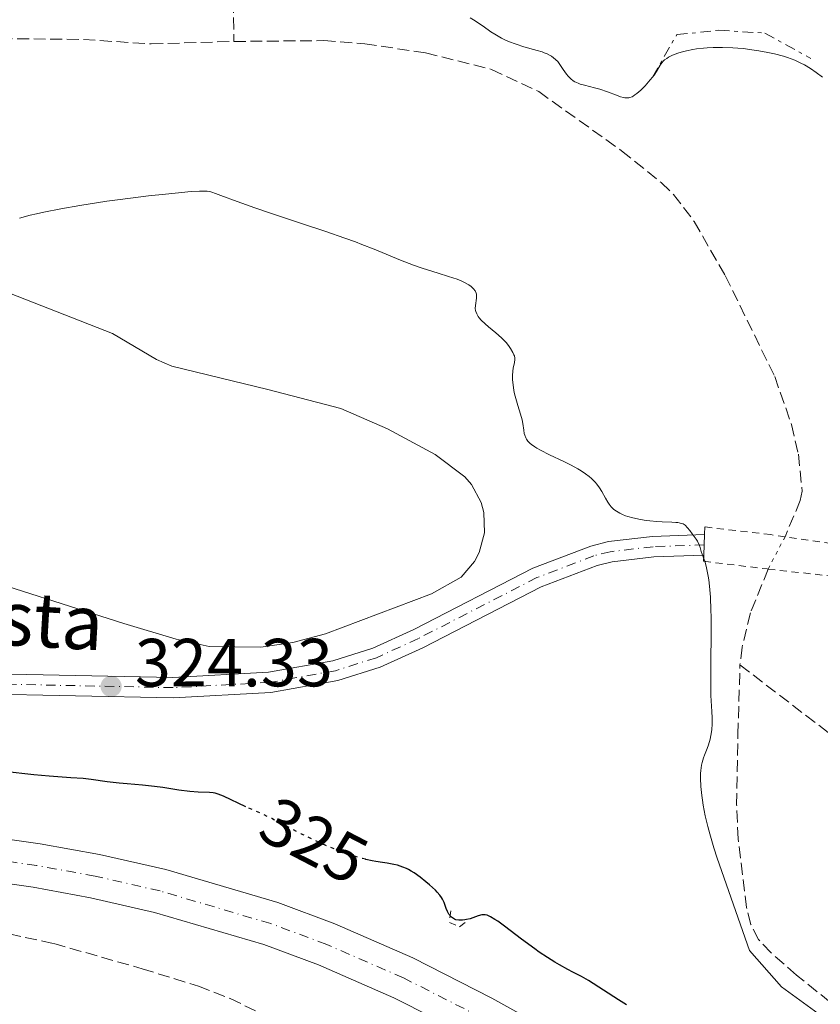
# Model space of a CAD drawing. Units: metres. Extents: x 622302 to 625788, y 4660096 to 4662469.
# Drawn here: x 624926 to 625044, y 4660704 to 4660849 of the extents above; entities that cross this region are included whole.
import ezdxf
from ezdxf.enums import TextEntityAlignment as Align

# ---------------------------------------------------------------- set-up
doc = ezdxf.new("R2010")
doc.units = ezdxf.units.M
doc.header["$MEASUREMENT"] = 0
for name, pattern in [('DGN Style 2', [1.7399219301090239, 1.043953158065414, -0.6959687720436097]), ('DGN Style 3', [2.435890702152634, 1.739921930109024, -0.6959687720436097]), ('DGN Style 4', [2.7856150101045474, 1.391937544087219, -0.6959687720436097, 0.001739921930109024, -0.6959687720436097]), ('DGN Style 5', [1.217945351076317, 0.5219765790327072, -0.6959687720436097]), ('DGN Style 7', [3.4798438602180486, 1.565929737098122, -0.6959687720436097, 0.5219765790327072, -0.6959687720436097])]:
    doc.linetypes.add(name, pattern=pattern)
for name, color, linetype, lineweight in [('Barranco lineal', 142, 'DGN Style 3', 13), ('Barranco lineal no visto', 142, 'DGN Style 5', 0), ('Carretera', 9, 'Continuous', 0), ('Cierre de vial', 7, 'DGN Style 5', 0), ('Cota de curva de nivel directora', 7, 'Continuous', 0), ('Cota de punto acotado terreno', 7, 'Continuous', 0), ('Curva de nivel directora', 30, 'Continuous', 30), ('Curva de nivel directora no vista', 30, 'DGN Style 5', 30), ('Curva de nivel intermedia', 30, 'Continuous', 0), ('Eje de carretera', 7, 'DGN Style 4', 0), ('Eje pista sin pavimentar', 7, 'DGN Style 4', 0), ('Escarpado', 30, 'DGN Style 7', 0), ('Línea blanca (vial)', 7, 'Continuous', 13), ('Línea de cambio de uso (parcela vista)', 92, 'Continuous', 0), ('Línea de pista sin pavimentar', 7, 'Continuous', 0), ('Pista sin pavimentar', 9, 'Continuous', 0), ('Pontón-alcantarilla (pasos de agua)', 1, 'DGN Style 2', 0), ('Punto acotado terreno (símbolo)', 7, 'Continuous', 0), ('Texto de Pista sin pavimentar', 7, 'Continuous', 0)]:
    doc.layers.add(name, color=color, linetype=linetype, lineweight=lineweight)
doc.styles.add('Style-Arial', font='arial.ttf')

# ---------------------------------------------------------------- blocks, each defined once
blk = doc.blocks.new('5PATER')
at = {"layer": 'Punto acotado terreno (símbolo)', "linetype": 'Continuous', "lineweight": 0}
h = blk.add_hatch(color=51, dxfattribs=at)
edge = h.paths.add_edge_path()
edge.add_ellipse((0, 0), major_axis=(-0.1095731443231308, -0.1110710700762829), ratio=0.9994222409660317, start_angle=0, end_angle=360)

msp = doc.modelspace()

# ---------------------------------------------------------------- linework, layer by layer
at = {"layer": 'Barranco lineal', "color": 142, "linetype": 'DGN Style 3', "lineweight": 13}
for points in [[(624962.2199999997, 4660906.720000001, 324.2400000000052), (624959.4600000001, 4660901.75, 323.6499999999942), (624959.0199999996, 4660899.300000001, 323.4900000000052), (624959.2800000003, 4660897.09, 323.3500000000058), (624960.0999999996, 4660894.52, 323.0500000000029), (624958.1900000004, 4660885.680000001, 321.8600000000006), (624956.4600000001, 4660869.180000001, 321.4100000000035), (624956.75, 4660863.640000001, 320.9600000000065), (624957.8700000001, 4660859, 320.6699999999983), (624957.9500000002, 4660854.600000001, 319.4700000000012), (624957.7400000002, 4660851.49, 319.179999999993), (624957.8399999999, 4660845.539999999, 317.8800000000047)], [(624833.4000000004, 4660843.42, 316.7700000000041), (624837.1200000001, 4660845.810000001, 316.7700000000041), (624839.5700000003, 4660846.449999999, 316.8999999999942), (624841.8700000001, 4660846.609999999, 317.0099999999948), (624846.8600000005, 4660846.300000001, 317.0099999999948), (624859.0499999998, 4660844.470000001, 317.0099999999948), (624873.0099999999, 4660843.710000001, 317.0099999999948), (624878.8600000005, 4660843.890000001, 317.0099999999948), (624888.8200000003, 4660844.84, 317.0099999999948), (624900.0300000003, 4660845.51, 317.2100000000065), (624918.6299999999, 4660846.01, 317.25), (624935.6799999997, 4660845.83, 317.4900000000052), (624945.6600000003, 4660845.17, 317.7200000000012), (624957.8399999999, 4660845.539999999, 317.8800000000047)], [(624957.8399999999, 4660845.539999999, 317.8800000000047), (624971.0700000003, 4660845.66, 317.9499999999971), (624977.1299999999, 4660845.199999999, 317.9499999999971), (624986.0700000003, 4660843.850000001, 317.9499999999971), (624995.79, 4660841.430000001, 317.9499999999971), (625002.7199999997, 4660838.16, 318.179999999993), (625014.9199999999, 4660829.439999999, 317.9499999999971), (625020.7699999996, 4660824.76, 317.9499999999971), (625022.5700000003, 4660823, 318.0099999999948), (625025.6100000005, 4660819.02, 318.1499999999942), (625030.1900000004, 4660811.060000001, 318.5299999999988), (625037.4800000006, 4660796.16, 318.7299999999959), (625039.9500000002, 4660789.09, 318.8999999999942), (625040.9699999997, 4660784.730000001, 318.9199999999983), (625041.5099999999, 4660779.300000001, 318.9400000000023), (625041.2400000002, 4660777.91, 318.9199999999983), (625038.9900000002, 4660772.58, 318.679999999993)], [(625036.5, 4660767.810000001, 318.9199999999983), (625033.8899999997, 4660761.34, 318.9199999999983), (625032.6699999999, 4660756.32, 318.9199999999983), (625032.3600000005, 4660753.689999999, 319.1600000000035)], [(625119.0499999998, 4660677.460000001, 321.0599999999977), (625116.6100000005, 4660677.189999999, 320.5899999999965), (625114.0999999996, 4660677.029999999, 320.5899999999965), (625108.8499999996, 4660677.539999999, 320.3399999999965), (625103.6699999999, 4660677.58, 320.1100000000006), (625098.7000000002, 4660679.029999999, 320.1100000000006), (625091.6200000001, 4660682.119999999, 320.1100000000006), (625077.7999999998, 4660687.41, 320.070000000007), (625056.0300000003, 4660696.99, 319.8699999999953), (625049.4199999999, 4660700.970000001, 319.8699999999953), (625040.6799999997, 4660708, 319.8500000000058), (625036.9400000004, 4660711.27, 319.4900000000052), (625035.0899999999, 4660713.230000001, 319.3899999999995), (625033.9600000001, 4660715.460000001, 319.3899999999995), (625033.3200000003, 4660717.949999999, 319.3899999999995), (625032.0800000001, 4660728.060000001, 319.6300000000047), (625031.8700000001, 4660733.060000001, 319.6300000000047), (625032.0499999998, 4660743.430000001, 319.1600000000035), (625032.3600000005, 4660753.689999999, 319.1600000000035)], [(625032.3600000005, 4660753.689999999, 319.1600000000035), (625046.0599999997, 4660743.189999999, 319.2899999999936), (625069.5899999999, 4660721.970000001, 319.4499999999971), (625077.25, 4660715.57, 319.6300000000047), (625083.3700000001, 4660711.220000001, 319.7799999999988), (625087.7300000006, 4660708.65, 319.8600000000006), (625093.1100000005, 4660706.84, 320.1000000000058), (625098.3399999999, 4660706.67, 320.3500000000058), (625106.0899999999, 4660706.869999999, 320.3399999999965), (625123.4600000001, 4660708.77, 320.1100000000006)], [(624886.0800000001, 4660721.66, 328.4400000000023), (624919.9800000006, 4660715.07, 327.179999999993), (624931.3300000001, 4660712.640000001, 327.2100000000065), (624944.3499999996, 4660708.92, 326.9900000000052), (624952.6100000005, 4660706.350000001, 327.0099999999948), (624957.2800000003, 4660704.560000001, 327.1900000000023), (624976.6399999997, 4660695.08, 327.0099999999948), (624979.0300000003, 4660694.52, 326.7799999999988), (624980.9400000004, 4660694.439999999, 326.5399999999936), (624981.8799999999, 4660694.810000001, 326.3000000000029), (624982.9400000004, 4660695.9, 326.0599999999977), (624984.3700000001, 4660698.02, 325.820000000007)]]:
    msp.add_polyline3d(points, dxfattribs=at)
at = {"layer": 'Barranco lineal no visto', "color": 142, "linetype": 'DGN Style 5', "lineweight": 0, "extrusion": (0.02061984746470272, 0.03950067163990607, 0.9990067661585326), "elevation": 197310.2193803891, "flags": 128}
msp.add_lwpolyline([(1602715.029541253, -4416537.163682092), (1602715.029541252, -4416542.549830994)], dxfattribs=at)
at = {"layer": 'Carretera', "color": 9, "linetype": 'Continuous', "lineweight": 0}
for points in [[(624916.9600000014, 4660729.12, 328.7200000000012), (624929.3199999996, 4660727.350000002, 328.8600000000006), (624938.0500000003, 4660725.75, 328.7599999999948), (624947.8000000002, 4660723.53, 328.6000000000058), (624964.2899999992, 4660718.670000001, 328.9900000000052), (624972.7199999979, 4660715.53, 328.5099999999948), (624984.1799999999, 4660710.53, 328.5399999999936), (624995.8299999975, 4660704.609999999, 328.9199999999983), (625004.5699999993, 4660699.739999999, 328.7100000000065), (625023.499999999, 4660688.050000002, 328.5), (625077.120000001, 4660653.199999998, 329.1399999999995), (625090.2399999994, 4660645.199999998, 329.1900000000023), (625098.9499999997, 4660640.300000001, 329.3399999999965), (625112.4899999984, 4660633.2, 329.4199999999983), (625127.2699999996, 4660626.170000004, 329.570000000007)], [(625124.6799999991, 4660620.210000001, 329.9499999999971), (625109.5799999981, 4660627.38, 329.5200000000041), (625095.8500000018, 4660634.59, 330.3099999999977), (625086.9600000002, 4660639.600000001, 329.4100000000035), (625073.660000001, 4660647.710000001, 329.2700000000041), (625020.0199999989, 4660682.57, 328.7100000000065), (625001.2800000013, 4660694.13, 328.6199999999953), (624992.7899999998, 4660698.88, 328.570000000007), (624981.4100000005, 4660704.649999998, 328.4700000000012), (624970.2899999983, 4660709.510000002, 328.5200000000041), (624962.2399999994, 4660712.510000001, 328.570000000007), (624946.1599999995, 4660717.239999998, 328.5099999999948), (624936.7399999984, 4660719.38, 328.5399999999936), (624928.2699999991, 4660720.940000002, 328.4499999999971), (624916.1600000011, 4660722.679999999, 328.5599999999977)]]:
    msp.add_polyline3d(points, dxfattribs=at)
at = {"layer": 'Cierre de vial', "color": 7, "linetype": 'DGN Style 5', "lineweight": 0, "extrusion": (0.007328356323312523, 0.1832089141048855, 0.9830466870836336), "elevation": 858789.8104357041, "flags": 128}
msp.add_lwpolyline([(-438245.7844500199, -4602595.308439914), (-438245.7844500201, -4602593.781351183)], dxfattribs=at)
at = {"layer": 'Cierre de vial', "color": 7, "linetype": 'DGN Style 5', "lineweight": 0, "extrusion": (0.004889837696157286, 0.1833689127315271, 0.9830320093114786), "elevation": 858011.3825579997, "flags": 128}
msp.add_lwpolyline([(-500561.9066680521, -4596379.343268212), (-500561.9066680522, -4596377.81683446)], dxfattribs=at)
at = {"layer": 'Curva de nivel directora', "color": 30, "linetype": 'Continuous', "lineweight": 30, "elevation": 325, "flags": 128}
for points in [[(624959.5900000002, 4660732.789999999), (624956.3200000002, 4660734.340000001), (624955.4999999999, 4660734.670000001), (624955.0599999995, 4660734.79), (624954.8000000003, 4660734.840000001), (624954.2500000005, 4660734.890000001), (624952.5699999996, 4660734.930000001), (624951.329999999, 4660735.04), (624949.7499999988, 4660735.260000002), (624947.3499999981, 4660735.619999999), (624946.1299999999, 4660735.789999999), (624944.3799999999, 4660735.970000002), (624942.1099999989, 4660736.15), (624940.9600000001, 4660736.260000001), (624939.1899999997, 4660736.49), (624936.8000000003, 4660736.810000001), (624935.6200000001, 4660736.939999999), (624933.8200000008, 4660737.080000001), (624930.6400000001, 4660737.310000001), (624928.4000000005, 4660737.51), (624924.0099999984, 4660737.970000001)], [(624995.4299999991, 4660716.680000001), (624995.1099999994, 4660716.810000002), (624994.839999999, 4660716.87), (624994.6800000003, 4660716.880000002), (624994.3600000007, 4660716.850000001), (624993.7999999997, 4660716.710000002), (624993.0099999984, 4660716.440000001), (624992.6199999994, 4660716.300000003), (624992.11, 4660716.170000001), (624991.8599999995, 4660716.119999999), (624991.5099999986, 4660716.080000001), (624990.9799999989, 4660716.080000001), (624990.5399999986, 4660716.160000003), (624990.3199999996, 4660716.24), (624990.02, 4660716.41), (624989.7400000006, 4660716.650000001), (624989.6199999999, 4660716.800000001), (624989.4999999992, 4660716.980000002), (624989.2899999992, 4660717.380000002), (624989.1100000002, 4660717.82), (624988.889999999, 4660718.420000002), (624988.7799999994, 4660718.689999999), (624988.5599999982, 4660719.180000002), (624988.4299999987, 4660719.420000001), (624988.1499999991, 4660719.789999999), (624987.7600000004, 4660720.230000002), (624987.4999999988, 4660720.490000002), (624986.6299999993, 4660721.310000001), (624986.1100000006, 4660721.75), (624985.2699999979, 4660722.42), (624984.3899999995, 4660723.039999999), (624983.9600000004, 4660723.310000002), (624983.529999999, 4660723.54), (624983.2499999995, 4660723.680000001), (624982.7099999987, 4660723.910000001), (624981.9100000008, 4660724.17), (624981.41, 4660724.300000002), (624980.4299999988, 4660724.49), (624979.7299999992, 4660724.590000001), (624978.7500000002, 4660724.74), (624978.2000000003, 4660724.840000001), (624977.2900000006, 4660725.04), (624977.219999999, 4660725.060000002)], [(625015.6599999998, 4660703.630000001), (625014.4799999995, 4660704.34), (625010.0499999995, 4660707.210000002), (625009.019999999, 4660707.800000002), (625007.7299999993, 4660708.45), (625006.9899999995, 4660708.83), (625005.8000000003, 4660709.490000002), (625005.1199999986, 4660709.890000002), (625004.01, 4660710.590000002), (625002.7999999986, 4660711.390000002), (625002.1599999992, 4660711.840000001), (625000.1699999999, 4660713.300000001), (624997.6799999999, 4660715.180000001), (624996.6799999987, 4660715.92), (624996.2699999996, 4660716.199999999), (624995.6100000001, 4660716.590000001), (624995.4299999991, 4660716.680000001)]]:
    msp.add_lwpolyline(points, dxfattribs=at)
at = {"layer": 'Curva de nivel directora no vista', "color": 30, "linetype": 'DGN Style 5', "lineweight": 30, "elevation": 325, "flags": 128}
msp.add_lwpolyline([(624977.219999999, 4660725.060000002), (624976.7699999998, 4660725.170000002), (624975.7300000006, 4660725.470000001), (624975.1600000005, 4660725.65), (624974.2399999995, 4660725.960000001), (624972.7599999999, 4660726.52), (624971.1699999986, 4660727.180000001), (624970.3399999992, 4660727.550000002), (624969.4999999988, 4660727.95), (624967.8099999991, 4660728.779999999), (624964.6900000009, 4660730.400000002), (624963.4100000003, 4660731.060000001), (624961.9900000008, 4660731.740000002), (624960.5999999982, 4660732.34), (624959.9099999998, 4660732.640000002), (624959.5900000002, 4660732.789999999)], dxfattribs=at)
at = {"layer": 'Curva de nivel intermedia', "color": 30, "linetype": 'Continuous', "lineweight": 0, "flags": 128}
for points, elevation in [([(624992.6200000017, 4660849.01), (624993.3500000003, 4660848.569999999), (624993.7300000003, 4660848.319999999), (624994.5199999993, 4660847.779999998), (624995.6600000015, 4660846.980000001), (624996.2600000006, 4660846.59), (624997.2300000007, 4660846.019999999), (624997.7500000015, 4660845.769999999), (624998.2900000003, 4660845.529999999), (624999.4000000011, 4660845.119999998), (625000.5099999997, 4660844.77), (625002.5100000001, 4660844.220000001), (625003.2200000009, 4660844.000000001), (625003.5400000005, 4660843.88), (625003.980000001, 4660843.699999999), (625004.4000000011, 4660843.470000001), (625004.6000000001, 4660843.350000001), (625004.9100000008, 4660843.130000001), (625005.5600000012, 4660842.59), (625006.0400000017, 4660841.83), (625006.3300000001, 4660841.400000001)], 319.9999999999999), ([(625019.4900000008, 4660840.289999999), (625019.7099999998, 4660840.580000001), (625020.0700000019, 4660841.130000001), (625020.5999999995, 4660842.029999999), (625020.8400000009, 4660842.38), (625021.1000000001, 4660842.680000001), (625021.2499999999, 4660842.81), (625021.5800000008, 4660843.050000001), (625021.8300000011, 4660843.199999998), (625022.4400000012, 4660843.5), (625023.2200000014, 4660843.810000001), (625023.6900000008, 4660843.96), (625024.490000001, 4660844.180000001), (625025.4200000007, 4660844.369999999), (625025.9500000007, 4660844.45), (625026.9699999997, 4660844.56), (625027.5199999996, 4660844.609999998), (625028.4000000004, 4660844.650000001), (625029.7999999995, 4660844.66), (625031.2900000004, 4660844.609999998), (625032.0599999992, 4660844.550000001), (625032.8500000006, 4660844.480000001), (625034.4300000007, 4660844.28), (625035.1300000004, 4660844.170000001), (625036.4800000006, 4660843.92), (625037.4500000007, 4660843.71), (625038.7800000005, 4660843.359999999), (625039.3799999994, 4660843.17), (625040.4400000012, 4660842.769999999), (625041.3399999997, 4660842.36), (625041.8600000006, 4660842.09), (625042.7500000001, 4660841.54), (625043.5700000004, 4660840.970000001), (625044.5200000004, 4660840.289999999)], 320), ([(625006.3300000001, 4660841.400000001), (625006.8200000018, 4660840.71), (625007.0400000009, 4660840.429999999), (625007.440000001, 4660840.009999999), (625007.8000000009, 4660839.720000001), (625008.0300000011, 4660839.579999999), (625008.5200000005, 4660839.369999999), (625008.8200000002, 4660839.269999999), (625009.4700000006, 4660839.09), (625010.9400000012, 4660838.730000001), (625011.7000000012, 4660838.509999999), (625012.8300000001, 4660838.130000001), (625014.1900000012, 4660837.609999998), (625014.7600000012, 4660837.4), (625015.2100000004, 4660837.269999999), (625015.4200000007, 4660837.230000001), (625015.7100000011, 4660837.21), (625016.0000000016, 4660837.239999999), (625016.1500000014, 4660837.279999999), (625016.4600000001, 4660837.4), (625016.6200000008, 4660837.489999999), (625016.8800000001, 4660837.659999999), (625017.1500000006, 4660837.859999998), (625017.7600000009, 4660838.380000002), (625018.3799999999, 4660838.989999999), (625019.1500000011, 4660839.869999997), (625019.4900000008, 4660840.289999999)], 319.9999999999999), ([(625012.8900000004, 4660777.649999999), (625012.5400000017, 4660778.239999999), (625012.0000000007, 4660779.23), (625011.6800000012, 4660779.759999999), (625011.280000001, 4660780.309999999), (625011.0500000007, 4660780.59), (625010.5000000009, 4660781.149999999), (625010.1700000003, 4660781.440000001), (625009.6200000002, 4660781.859999998), (625008.9699999999, 4660782.289999999), (625008.5000000005, 4660782.569999998), (625007.4800000011, 4660783.119999998), (625006.4100000006, 4660783.659999999), (625004.3099999995, 4660784.649999999), (625002.9800000017, 4660785.32), (625002.4499999998, 4660785.609999998), (625002.1500000004, 4660785.800000001), (625001.6500000019, 4660786.149999999), (625001.4500000007, 4660786.319999999), (625001.14, 4660786.63), (625000.9099999998, 4660786.930000001), (625000.8099999991, 4660787.130000001), (625000.6600000017, 4660787.529999998), (625000.6000000013, 4660787.770000001), (625000.5099999997, 4660788.250000001), (625000.38, 4660789.27), (625000.2800000017, 4660789.810000001), (625000.0600000004, 4660790.649999999), (624999.6500000014, 4660791.890000001), (624999.4400000012, 4660792.59), (624999.1799999997, 4660793.609999998), (624999.0700000002, 4660794.140000001), (624998.9400000006, 4660794.939999999), (624998.8600000001, 4660795.689999999), (624998.8400000001, 4660796.029999999), (624998.8400000001, 4660796.36), (624998.8900000014, 4660796.939999999), (624998.9800000008, 4660797.439999999), (624999.0999999993, 4660798.01), (624999.1600000019, 4660798.26), (624999.2100000011, 4660798.689999999), (624999.1999999998, 4660798.899999999), (624999.1399999995, 4660799.21), (624999.0800000014, 4660799.38), (624998.9200000004, 4660799.739999999), (624998.5800000008, 4660800.31), (624998.3600000016, 4660800.619999998), (624997.9700000006, 4660801.119999998), (624997.51, 4660801.619999999), (624997.2599999999, 4660801.880000001), (624996.4300000004, 4660802.609999999), (624995.3100000008, 4660803.51), (624994.8200000012, 4660803.92), (624994.2600000001, 4660804.469999999), (624993.9699999995, 4660804.8), (624993.8200000019, 4660805.01), (624993.6000000008, 4660805.390000001), (624993.450000001, 4660805.75), (624993.4100000008, 4660805.92), (624993.3700000005, 4660806.199999999), (624993.4000000019, 4660806.65), (624993.5700000017, 4660807.739999999), (624993.5800000007, 4660808.119999999), (624993.5600000005, 4660808.3), (624993.5200000004, 4660808.470000001), (624993.3700000005, 4660808.800000001), (624993.1400000004, 4660809.099999998), (624992.9400000013, 4660809.289999999), (624992.7900000016, 4660809.42), (624992.4400000006, 4660809.670000001), (624991.7800000013, 4660810.029999998), (624991.3900000001, 4660810.220000001), (624990.7100000007, 4660810.5), (624989.4600000011, 4660810.929999999), (624987.9300000002, 4660811.409999999), (624985.5600000008, 4660812.149999999), (624984.3000000002, 4660812.580000001), (624982.3800000001, 4660813.32), (624978.4800000021, 4660814.939999999), (624976.7000000007, 4660815.640000001), (624975.7500000006, 4660816), (624974.1900000004, 4660816.56), (624971.3899999997, 4660817.529999999), (624967.9400000009, 4660818.679999998), (624963.0900000005, 4660820.300000001), (624960.9100000013, 4660821.039999999), (624958.3000000005, 4660821.98), (624955.9300000012, 4660822.859999998), (624955.130000001, 4660823.16), (624954.5700000002, 4660823.34), (624954.3100000008, 4660823.41), (624953.9199999997, 4660823.470000001), (624953.2100000011, 4660823.499999999), (624952.7599999995, 4660823.49), (624951.5599999992, 4660823.41), (624949.2100000001, 4660823.210000001), (624947.7500000005, 4660823.06), (624945.2699999994, 4660822.789999999), (624941.0800000007, 4660822.259999999), (624939.1100000015, 4660821.990000002), (624935.1600000019, 4660821.369999999)], 319.9999999999999), ([(624935.1600000019, 4660821.369999999), (624932.3600000013, 4660820.88), (624929.8700000013, 4660820.399999999), (624928.7800000005, 4660820.16), (624927.8200000017, 4660819.939999999), (624926.2500000002, 4660819.51)], 319.9999999999999), ([(625043.8699999999, 4660702.359999999), (625038.480000001, 4660706.26), (625033.7699999993, 4660711.62), (625029.0100000005, 4660725.23), (625028.520000001, 4660726.720000001), (625027.9100000008, 4660728.8), (625027.6300000013, 4660729.869999997), (625027.2500000015, 4660731.460000002), (625026.9400000006, 4660733.010000001), (625026.82, 4660733.75), (625026.7199999995, 4660734.460000001), (625026.5899999997, 4660735.789999999), (625026.5499999997, 4660736.989999999), (625026.5600000008, 4660737.710000001), (625026.5899999997, 4660738.149999999), (625026.6900000004, 4660738.929999999), (625026.7700000008, 4660739.32), (625026.9699999997, 4660739.990000002), (625027.1300000007, 4660740.38), (625027.4500000003, 4660741.150000001), (625027.6900000017, 4660741.770000001), (625027.8799999994, 4660742.4), (625027.9600000001, 4660742.74), (625028.0700000017, 4660743.279999998), (625028.1900000002, 4660744.130000001), (625028.2599999994, 4660745.020000001), (625028.2700000006, 4660745.46), (625028.2700000006, 4660745.909999999), (625028.2300000006, 4660746.849999999), (625028.0899999996, 4660749.2), (625028.0500000016, 4660750.81), (625028.0600000005, 4660753.869999999), (625028.1200000008, 4660758.51), (625028.1100000021, 4660760.749999999), (625028.0899999996, 4660761.779999999), (625028.0000000002, 4660763.659999999), (625027.8700000006, 4660765.289999999), (625027.7600000009, 4660766.23), (625027.6800000005, 4660766.789999999), (625027.5000000017, 4660767.759999999), (625027.4000000011, 4660768.220000002), (625027.1799999998, 4660768.970000001), (625026.780000002, 4660770), (625026.6500000001, 4660770.409999999), (625026.5100000015, 4660770.99), (625026.3600000017, 4660771.390000001), (625026.0900000012, 4660771.9), (625025.8900000001, 4660772.220000001), (625025.3400000003, 4660773), (625024.9800000006, 4660773.470000001), (625024.300000001, 4660774.300000001), (625023.9800000013, 4660774.46), (625023.750000001, 4660774.539999999), (625023.2200000014, 4660774.649999999), (625022.9300000007, 4660774.689999999), (625022.3000000005, 4660774.739999999), (625020.89, 4660774.789999999), (625020.1200000012, 4660774.830000001), (625019.0599999995, 4660774.92), (625018.5200000008, 4660774.980000001), (625017.7200000006, 4660775.11), (625016.5600000005, 4660775.350000001), (625015.8499999997, 4660775.550000001), (625015.5200000012, 4660775.66), (625015.0600000008, 4660775.84), (625014.6500000017, 4660776.029999998), (625014.4000000014, 4660776.17), (625013.9499999998, 4660776.480000001), (625013.7500000009, 4660776.640000002), (625013.3999999999, 4660776.99), (625013.0800000003, 4660777.37), (625012.8900000004, 4660777.649999999)], 319.9999999999999)]:
    msp.add_lwpolyline(points, dxfattribs=dict(at, elevation=elevation))
at = {"layer": 'Eje de carretera', "color": 7, "linetype": 'DGN Style 4', "lineweight": 0}
msp.add_polyline3d([(625125.9699999981, 4660623.190000001, 329.7599999999949), (625111.0300000005, 4660630.29, 329.4700000000012), (625092.949999998, 4660639.950000001, 329.7400000000054), (625075.3799999993, 4660650.460000001, 329.1999999999972), (625021.7500000006, 4660685.31, 328.6100000000007), (625002.9200000014, 4660696.940000001, 328.6600000000035), (624994.3000000003, 4660701.750000001, 328.7400000000052), (624982.7899999992, 4660707.59, 328.5000000000001), (624971.4999999994, 4660712.520000001, 328.5200000000042), (624963.2600000004, 4660715.59, 328.7799999999989), (624946.9699999981, 4660720.390000001, 328.5599999999977), (624937.3900000004, 4660722.57, 328.6499999999941), (624928.7899999995, 4660724.15, 328.6600000000035), (624916.5499999997, 4660725.899999999, 328.6399999999995), (624888.659999999, 4660728.809999999, 328.7500000000001), (624864.2699999987, 4660731.32, 328.9100000000035), (624855.6900000002, 4660732.449999999, 328.9600000000065), (624828.0399999986, 4660737.449999999, 329.0399999999938), (624809.9299999992, 4660742.510000003, 329.0700000000069), (624788.1899999998, 4660750.470000001, 328.7700000000041), (624770.7199999974, 4660757.57, 329.2299999999959), (624641.8099999978, 4660814.470000001, 328.0299999999989)], dxfattribs=at)
at = {"layer": 'Eje pista sin pavimentar', "color": 7, "linetype": 'DGN Style 4', "lineweight": 0}
msp.add_polyline3d([(625027.0900000005, 4660771.38, 319.949999999997), (625019.5599999981, 4660771.109999999, 320.5299999999988), (625013.2600000014, 4660770.370000001, 321.1300000000048), (625010.8500000018, 4660769.770000001, 321.3800000000047), (625002.4499999998, 4660766.550000002, 322.0599999999977), (624984.9999999999, 4660757.580000003, 323.2100000000066), (624978.8299999986, 4660754.75, 323.5), (624972.78, 4660752.840000001, 323.6699999999984), (624963.1000000017, 4660751.110000002, 323.9400000000023), (624948.8799999993, 4660750.34, 324.2100000000065), (624905.7199999979, 4660751.230000001, 324.0500000000028), (624866.7399999986, 4660753.070000002, 324.429999999993), (624842.8700000013, 4660753.739999999, 325.2400000000052), (624832.9099999992, 4660754.360000002, 325.8699999999953), (624825.0199999989, 4660754.940000002, 326.3300000000019), (624818.4699999976, 4660754.800000001, 327.0299999999989), (624813.2399999973, 4660753.670000004, 327.5899999999966), (624808.3899999993, 4660751.399999999, 328.2899999999937), (624804.1700000013, 4660748.109999999, 328.929999999993)], dxfattribs=at)
at = {"layer": 'Escarpado', "color": 30, "linetype": 'DGN Style 7', "lineweight": 0}
msp.add_polyline3d([(625019.4900000008, 4660840.289999999, 323.7599999999948), (625023.0600000004, 4660846.550000001, 323.7599999999948), (625029.2600000009, 4660847.179999999, 324.0599999999976), (625035.9999999999, 4660846.779999999, 324.3500000000059), (625042.8000000016, 4660843.010000001, 324.0599999999976)], dxfattribs=at)
at = {"layer": 'Línea blanca (vial)', "color": 7, "linetype": 'Continuous', "lineweight": 13}
for points in [[(625127.2699999991, 4660626.170000004, 329.570000000007), (625112.4899999978, 4660633.2, 329.4199999999983), (625098.9499999993, 4660640.300000002, 329.3399999999966), (625090.239999999, 4660645.199999999, 329.1900000000023), (625077.1200000005, 4660653.199999999, 329.1399999999994), (625023.4999999985, 4660688.050000002, 328.5000000000001), (625004.5699999988, 4660699.739999999, 328.7100000000065), (624995.829999997, 4660704.61, 328.9199999999984), (624984.1799999995, 4660710.530000002, 328.5399999999937), (624972.7199999974, 4660715.530000002, 328.5099999999947), (624964.2899999986, 4660718.670000002, 328.9900000000054), (624947.7999999997, 4660723.530000002, 328.6000000000058), (624938.0499999998, 4660725.750000001, 328.7599999999949), (624929.3199999991, 4660727.350000003, 328.8600000000005), (624916.9600000009, 4660729.120000001, 328.7200000000011), (624888.9999999988, 4660732.04, 328.6300000000047), (624864.6599999998, 4660734.539999999, 328.7700000000041), (624856.1999999997, 4660735.660000001, 328.820000000007), (624828.7100000014, 4660740.63, 328.8099999999976), (624821.4200000003, 4660742.370000001, 328.9100000000035), (624809.4400000019, 4660746.149999999, 328.8099999999976)], [(624817.4999999999, 4660736.760000004, 329.3399999999966), (624827.3799999993, 4660734.270000001, 329.2599999999948), (624855.1999999983, 4660729.239999999, 329.0899999999965), (624863.8999999977, 4660728.090000001, 329.0599999999978), (624888.3299999982, 4660725.580000003, 328.8699999999954), (624916.1600000006, 4660722.680000001, 328.5599999999977), (624928.2699999987, 4660720.940000002, 328.4499999999972), (624936.7399999977, 4660719.38, 328.5399999999937), (624946.159999999, 4660717.239999999, 328.5099999999947), (624962.239999999, 4660712.510000002, 328.5700000000071), (624970.2899999978, 4660709.510000002, 328.5200000000042), (624981.41, 4660704.649999999, 328.4700000000012), (624992.7899999993, 4660698.88, 328.5700000000071), (625001.2800000008, 4660694.13, 328.6199999999955), (625020.0199999984, 4660682.570000002, 328.7100000000065), (625073.6600000004, 4660647.710000002, 329.2700000000042), (625086.9599999997, 4660639.600000002, 329.4100000000036), (625095.8500000013, 4660634.590000001, 330.3099999999977), (625109.5799999975, 4660627.38, 329.5200000000042), (625124.6799999984, 4660620.210000002, 329.9499999999973)]]:
    msp.add_polyline3d(points, dxfattribs=at)
at = {"layer": 'Línea de cambio de uso (parcela vista)', "color": 92, "linetype": 'Continuous', "lineweight": 0}
for points in [[(624924.8200000003, 4660808.460000001, 321.0099999999948), (624939.9500000002, 4660802.51, 321.3300000000018), (624946.4500000002, 4660798.689999999, 321.6199999999953), (624948.7199999997, 4660797.680000001, 321.6999999999971), (624962.8600000005, 4660794.279999999, 322.3999999999942), (624973.5800000001, 4660791.449999999, 323.3600000000006), (624980.4600000001, 4660788.49, 323.2599999999948), (624987.4600000001, 4660784.680000001, 323.7700000000041), (624991.8399999999, 4660781.390000001, 323.2100000000065), (624992.8200000003, 4660780.25, 323.2100000000065), (624994.2300000006, 4660777.600000001, 323.5200000000041), (624994.6299999999, 4660776.15, 323.6900000000023), (624994.75, 4660773.140000001, 323.570000000007), (624993.9699999997, 4660770.24, 323.2200000000012), (624993.2699999996, 4660768.91, 322.9799999999959), (624991.3200000003, 4660766.630000001, 322.9799999999959), (624986.9500000002, 4660764.180000001, 323.0299999999988), (624971.3399999999, 4660758.279999999, 323.4900000000052), (624966.5199999996, 4660757.01, 323.7299999999959), (624961.8099999997, 4660756.300000001, 323.6900000000023)], [(624961.8099999997, 4660756.300000001, 323.6900000000023), (624954.2100000001, 4660756.4, 323.75), (624949.3200000003, 4660757.5, 323.6000000000058), (624941.6200000001, 4660759.810000001, 323.6100000000006), (624909.5999999996, 4660770, 322.3800000000047)]]:
    msp.add_polyline3d(points, dxfattribs=at)
at = {"layer": 'Línea de pista sin pavimentar', "color": 7, "linetype": 'Continuous', "lineweight": 0}
for points in [[(625027.1499999985, 4660772.88, 319.6699999999982), (625027.1400061557, 4660772.879824664, 319.6711999999972), (625019.4599999995, 4660772.610000002, 320.5700000000071), (625012.9999999999, 4660771.850000001, 321.1999999999972), (625010.4099999993, 4660771.200000001, 321.4499999999971), (625001.8500000008, 4660767.920000002, 322.0599999999977), (624984.3500000016, 4660758.930000001, 323.1499999999942), (624978.3000000009, 4660756.149999999, 323.5), (624972.4299999991, 4660754.300000001, 323.7200000000013), (624962.9400000008, 4660752.600000001, 323.9400000000023), (624948.8599999992, 4660751.84, 324.1999999999971), (624905.7800000005, 4660752.730000001, 324.0200000000042), (624901.3500000003, 4660752.930000001, 324.0200000000042)], [(625027.0500000003, 4660769.88, 320.2299999999959), (625019.6799999987, 4660769.609999999, 320.479999999996), (625013.5399999986, 4660768.890000002, 321.0500000000029), (625011.3099999978, 4660768.34, 321.3099999999977), (625003.0699999989, 4660765.180000002, 322.0599999999977), (624985.6700000003, 4660756.230000001, 323.2599999999947), (624979.3799999983, 4660753.350000002, 323.5), (624973.1499999989, 4660751.38, 323.6100000000005), (624963.2800000005, 4660749.620000003, 323.9299999999931), (624948.9200000018, 4660748.84, 324.2200000000012), (624905.6799999999, 4660749.730000001, 324.0800000000018), (624866.6900000017, 4660751.570000002, 324.520000000004), (624842.8099999987, 4660752.239999999, 325.2599999999949), (624832.8199999997, 4660752.860000002, 325.8999999999942), (624824.9899999977, 4660753.440000002, 326.3300000000019), (624818.6599999998, 4660753.300000002, 327.050000000003), (624813.729999999, 4660752.239999999, 327.6499999999942), (624811.4499999991, 4660751.170000004, 328.0599999999978), (624810.1799999995, 4660749.850000002, 328.3600000000007), (624809.6700000021, 4660749.07, 328.479999999996), (624809.4299999987, 4660748.420000002, 328.5599999999977), (624809.4400000019, 4660746.149999999, 328.8099999999976)]]:
    msp.add_polyline3d(points, dxfattribs=at)
at = {"layer": 'Pista sin pavimentar', "color": 9, "linetype": 'Continuous', "lineweight": 0}
msp.add_polyline3d([(624905.780000001, 4660752.730000001, 324.0200000000041), (624948.8599999996, 4660751.84, 324.1999999999971), (624962.9400000012, 4660752.600000001, 323.9400000000023), (624972.4299999997, 4660754.3, 323.7200000000012), (624978.3000000014, 4660756.149999999, 323.5), (624984.3500000021, 4660758.929999999, 323.1499999999942), (625001.8500000013, 4660767.920000001, 322.0599999999977), (625010.4099999998, 4660771.2, 321.4499999999971), (625013.0000000005, 4660771.850000001, 321.1999999999971), (625019.4600000001, 4660772.61, 320.570000000007), (625027.1499999991, 4660772.88, 319.6699999999983), (625027.0900000009, 4660771.38, 319.9499999999971), (625027.0500000007, 4660769.88, 320.2299999999959), (625019.6799999991, 4660769.609999998, 320.4799999999959), (625013.539999999, 4660768.890000002, 321.0500000000029), (625011.3099999983, 4660768.34, 321.3099999999977), (625003.0699999996, 4660765.180000001, 322.0599999999977), (624985.6700000007, 4660756.230000001, 323.2599999999948), (624979.3799999988, 4660753.350000002, 323.5), (624973.1499999993, 4660751.379999998, 323.6100000000006), (624963.280000001, 4660749.620000003, 323.929999999993), (624948.9200000021, 4660748.84, 324.2200000000012), (624905.6800000004, 4660749.730000001, 324.0800000000018)], dxfattribs=at)
at = {"layer": 'Pontón-alcantarilla (pasos de agua)', "color": 1, "linetype": 'DGN Style 2', "lineweight": 0, "extrusion": (-0.02230743370733757, 0.03604867164049784, 0.9991010317652306), "elevation": 154390.2478215493, "flags": 128}
msp.add_lwpolyline([(-2984061.208882148, -3631116.189089622), (-2984062.003923487, -3631117.132651631), (-2984054.972046475, -3631123.02991419)], dxfattribs=at)
at = {"layer": 'Pontón-alcantarilla (pasos de agua)', "color": 1, "linetype": 'DGN Style 2', "lineweight": 0, "extrusion": (-0.02264619737528233, 0.04400148773121779, 0.9987747588029443), "elevation": 191244.6168243248, "flags": 128}
msp.add_lwpolyline([(-2688599.317404935, -3853347.442653532), (-2688608.437631018, -3853341.380477668), (-2688608.724104006, -3853341.784622726)], dxfattribs=at)
at = {"layer": 'Pontón-alcantarilla (pasos de agua)', "color": 1, "linetype": 'DGN Style 2', "lineweight": 0}
for points in [[(625038.9900000002, 4660772.58, 318.8899999999995), (625036.9100000003, 4660772.880000001, 318.8399999999965), (625027.1799999997, 4660774.02, 319.2899999999936), (625027.1399999997, 4660772.879799999, 319.3899999999995)], [(625027.0499999998, 4660769.880000001, 320.2299999999959), (625027.0099999999, 4660768.960000001, 319.7299999999959), (625036.3499999996, 4660767.83, 318.9900000000052), (625036.5, 4660767.810000001, 318.9900000000052)], [(624989.7800000003, 4660717.470000001, 324.9900000000052), (624989.5700000003, 4660715.74, 326.179999999993), (624991.0700000003, 4660715.109999999, 325.9400000000023), (624992.3099999997, 4660716.08, 324.8699999999953)]]:
    msp.add_polyline3d(points, dxfattribs=at)

# ---------------------------------------------------------------- block references
at = {"layer": 'Punto acotado terreno (símbolo)', "color": 7, "linetype": 'Continuous', "lineweight": 0, "xscale": 10, "yscale": 10, "zscale": 10}
msp.add_blockref('5PATER', (624939.760000002, 4660750.530000002, 324.3300000000022), dxfattribs=at)

# ---------------------------------------------------------------- texts
at = {"layer": 'Cota de curva de nivel directora', "color": 7, "linetype": 'Continuous', "lineweight": 0, "style": 'Style-Arial'}
msp.add_text('325', height=7.000000000000002, rotation=332.56027, dxfattribs=at).set_placement((624969.6316930513, 4660727.83223467, 325), align=Align.MIDDLE_CENTER)
at = {"layer": 'Cota de punto acotado terreno', "color": 7, "linetype": 'Continuous', "lineweight": 0, "style": 'Style-Arial'}
msp.add_text('324.33', height=7.000000000000002, dxfattribs=at).set_placement((624943.2600000027, 4660750.530000002, 324.3300000000018))
at = {"layer": 'Texto de Pista sin pavimentar', "color": 7, "linetype": 'Continuous', "lineweight": 0, "style": 'Style-Arial'}
msp.add_text('Cuesta', height=8, rotation=356.6324, dxfattribs=at).set_placement((624921.1633002285, 4660760.837356798, 323.2599999999948), align=Align.MIDDLE_CENTER)

doc.saveas('drawing.dxf')
